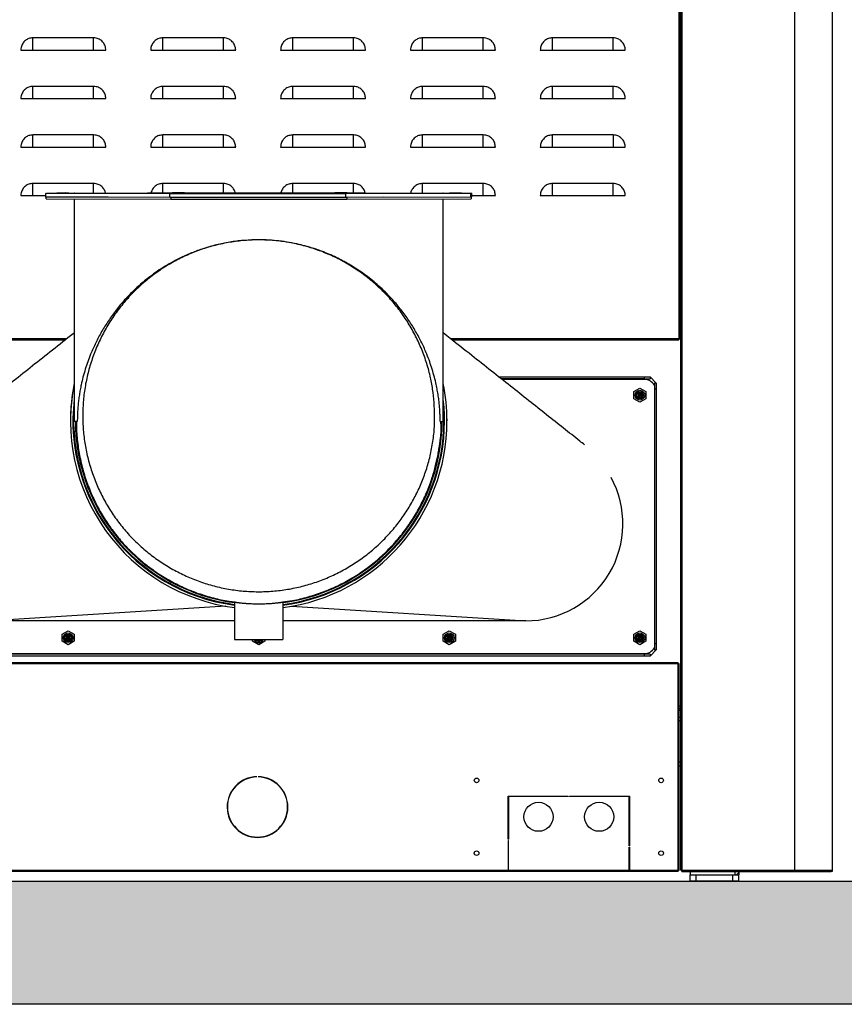
# Model space of a CAD drawing. Extents: x 19.1 to 29.8, y 0.6 to 8.7.
# Drawn here: x 21.3 to 21.8, y 2.8 to 3.5 of the extents above; entities that cross this region are included whole.
import ezdxf

# ---------------------------------------------------------------- set-up
doc = ezdxf.new("R2010")
doc.units = 0
doc.header["$MEASUREMENT"] = 0
doc.layers.get('0').update_dxf_attribs({"linetype": 'CONTINUOUS'})
doc.layers.add('D7', color=7, linetype='CONTINUOUS')

msp = doc.modelspace()

# ---------------------------------------------------------------- hatches: boundary and pattern name
at = {"layer": 'D7', "linetype": 'Continuous'}
h = msp.add_hatch(dxfattribs=at)
h.set_pattern_fill('AR-CONC', scale=0.011073, style=0)
h.set_pattern_definition([(50, (31.54037, 0.841536), (0.07942088, -0.00694843), [0.0083046, -0.0913507]), (355, (31.54037, 0.84154), (-0.0153637, 0.0832888), [0.0066437, -0.07308056]), (100.4514, (31.546985, 0.84096), (0.06405726, 0.07634035), [0.00705783, -0.07763615]), (46.1842, (31.54037, 0.86368), (0.1181736, -0.0183276), [0.0124569, -0.137026]), (96.6356, (31.55021, 0.86215), (0.1034934, 0.1078622), [0.0105867, -0.1164542]), (351.1842, (31.54037, 0.86368), (0.1034934, 0.1078623), [0.0099655, -0.1096208]), (21, (31.55144, 0.858145), (0.0660944, -0.04458123), [0.0083046, -0.0913507]), (326, (31.55144, 0.858145), (0.02694185, 0.0802945), [0.0066437, -0.07308056]), (71.4514, (31.55695, 0.85443), (0.0930363, 0.0357132), [0.00705783, -0.07763615]), (37.5, (31.540367, 0.841536), (0.00134644, 0.03686071), [0, -0.07219474, 0, -0.07418784, 0, -0.07335738]), (7.5, (31.540367, 0.841536), (0.0291292, 0.04367247), [0, -0.04229814, 0, -0.07053382, 0, -0.02795885]), (327.5, (31.515675, 0.841536), (0.05910916, -0.00249746), [0, -0.02768203, 0, -0.08636794, 0, -0.1146036]), (317.5, (31.5046, 0.841536), (0.0645751, 0.01108444), [0, -0.03598664, 0, -0.05735717, 0, -0.08138517])])
h.paths.add_polyline_path([(20.5041, 2.8636), (23.68543, 2.8636), (23.68543, 2.77501), (20.5041, 2.77501)])

# ---------------------------------------------------------------- linework, layer by layer
at = {"color": 7, "linetype": 'Continuous'}
for p, q in [((21.72918, 4.07521), (21.72918, 3.25333)), ((21.73006, 3.25333), (21.73006, 4.07506)), ((21.73049, 4.07498), (21.73049, 2.87145)), ((21.73137, 4.07482), (21.73137, 2.87145)), ((21.81245, 4.06026), (21.81245, 2.87145)), ((21.83948, 4.05541), (21.83948, 2.87145)), ((21.73006, 3.29039), (21.73006, 4.05155)), ((21.26534, 3.46084), (21.26534, 3.46956)), ((21.30894, 3.46956), (21.26534, 3.46956)), ((21.30894, 3.46084), (21.30894, 3.46956)), ((21.35863, 3.46084), (21.35863, 3.46956)), ((21.40223, 3.46956), (21.35863, 3.46956)), ((21.40223, 3.46084), (21.40223, 3.46956)), ((21.45193, 3.46084), (21.45193, 3.46956)), ((21.49552, 3.46956), (21.45193, 3.46956)), ((21.49552, 3.46084), (21.49552, 3.46956)), ((21.54522, 3.46084), (21.54522, 3.46956)), ((21.58881, 3.46956), (21.54522, 3.46956)), ((21.58881, 3.46084), (21.58881, 3.46956)), ((21.63851, 3.46084), (21.63851, 3.46956)), ((21.6821, 3.46956), (21.63851, 3.46956)), ((21.6821, 3.46084), (21.6821, 3.46956)), ((21.25662, 3.46084), (21.26534, 3.46084)), ((21.26534, 3.46084), (21.30894, 3.46084)), ((21.30894, 3.46084), (21.31765, 3.46084)), ((21.34991, 3.46084), (21.35863, 3.46084)), ((21.35863, 3.46084), (21.40223, 3.46084)), ((21.40223, 3.46084), (21.41095, 3.46084)), ((21.44321, 3.46084), (21.45193, 3.46084)), ((21.45193, 3.46084), (21.49552, 3.46084)), ((21.49552, 3.46084), (21.50424, 3.46084)), ((21.5365, 3.46084), (21.54522, 3.46084)), ((21.54522, 3.46084), (21.58881, 3.46084)), ((21.58881, 3.46084), (21.59753, 3.46084)), ((21.62979, 3.46084), (21.63851, 3.46084)), ((21.63851, 3.46084), (21.6821, 3.46084)), ((21.6821, 3.46084), (21.69082, 3.46084)), ((21.26534, 3.42597), (21.26534, 3.43469)), ((21.30894, 3.43469), (21.26534, 3.43469)), ((21.30894, 3.42597), (21.30894, 3.43469)), ((21.35863, 3.42597), (21.35863, 3.43469)), ((21.40223, 3.43469), (21.35863, 3.43469)), ((21.40223, 3.42597), (21.40223, 3.43469)), ((21.45193, 3.42597), (21.45193, 3.43469)), ((21.49552, 3.43469), (21.45193, 3.43469)), ((21.49552, 3.42597), (21.49552, 3.43469)), ((21.54522, 3.42597), (21.54522, 3.43469)), ((21.58881, 3.43469), (21.54522, 3.43469)), ((21.58881, 3.42597), (21.58881, 3.43469)), ((21.63851, 3.42597), (21.63851, 3.43469)), ((21.6821, 3.43469), (21.63851, 3.43469)), ((21.6821, 3.42597), (21.6821, 3.43469)), ((21.25662, 3.42597), (21.26534, 3.42597)), ((21.26534, 3.42597), (21.30894, 3.42597)), ((21.30894, 3.42597), (21.31765, 3.42597)), ((21.34991, 3.42597), (21.35863, 3.42597)), ((21.35863, 3.42597), (21.40223, 3.42597)), ((21.40223, 3.42597), (21.41095, 3.42597)), ((21.44321, 3.42597), (21.45193, 3.42597)), ((21.45193, 3.42597), (21.49552, 3.42597)), ((21.49552, 3.42597), (21.50424, 3.42597)), ((21.5365, 3.42597), (21.54522, 3.42597)), ((21.54522, 3.42597), (21.58881, 3.42597)), ((21.58881, 3.42597), (21.59753, 3.42597)), ((21.62979, 3.42597), (21.63851, 3.42597)), ((21.63851, 3.42597), (21.6821, 3.42597)), ((21.6821, 3.42597), (21.69082, 3.42597)), ((21.26534, 3.39109), (21.26534, 3.39981)), ((21.30894, 3.39981), (21.26534, 3.39981)), ((21.30894, 3.39109), (21.30894, 3.39981)), ((21.35863, 3.39109), (21.35863, 3.39981)), ((21.40223, 3.39981), (21.35863, 3.39981)), ((21.40223, 3.39109), (21.40223, 3.39981)), ((21.45193, 3.39109), (21.45193, 3.39981)), ((21.49552, 3.39981), (21.45193, 3.39981)), ((21.49552, 3.39109), (21.49552, 3.39981)), ((21.54522, 3.39109), (21.54522, 3.39981)), ((21.58881, 3.39981), (21.54522, 3.39981)), ((21.58881, 3.39109), (21.58881, 3.39981)), ((21.63851, 3.39109), (21.63851, 3.39981)), ((21.6821, 3.39981), (21.63851, 3.39981)), ((21.6821, 3.39981), (21.6821, 3.39109)), ((21.25662, 3.39109), (21.26534, 3.39109)), ((21.26534, 3.39109), (21.30894, 3.39109)), ((21.30894, 3.39109), (21.31765, 3.39109)), ((21.34991, 3.39109), (21.35863, 3.39109)), ((21.35863, 3.39109), (21.40223, 3.39109)), ((21.40223, 3.39109), (21.41095, 3.39109)), ((21.44321, 3.39109), (21.45193, 3.39109)), ((21.45193, 3.39109), (21.49552, 3.39109)), ((21.49552, 3.39109), (21.50424, 3.39109)), ((21.5365, 3.39109), (21.54522, 3.39109)), ((21.54522, 3.39109), (21.58881, 3.39109)), ((21.58881, 3.39109), (21.59753, 3.39109)), ((21.62979, 3.39109), (21.63851, 3.39109)), ((21.63851, 3.39109), (21.6821, 3.39109)), ((21.6821, 3.39109), (21.69082, 3.39109)), ((21.26534, 3.35622), (21.26534, 3.36493)), ((21.30894, 3.36493), (21.26534, 3.36493)), ((21.30894, 3.35807), (21.30894, 3.36493)), ((21.40223, 3.36493), (21.35863, 3.36493)), ((21.35863, 3.35817), (21.35863, 3.36493)), ((21.40223, 3.35818), (21.40223, 3.36493)), ((21.49552, 3.36493), (21.45193, 3.36493)), ((21.45193, 3.35818), (21.45193, 3.36493)), ((21.49552, 3.35817), (21.49552, 3.36493)), ((21.58881, 3.36493), (21.54522, 3.36493)), ((21.54522, 3.35807), (21.54522, 3.36493)), ((21.58881, 3.35622), (21.58881, 3.36493)), ((21.63851, 3.35622), (21.63851, 3.36493)), ((21.6821, 3.36493), (21.63851, 3.36493)), ((21.6821, 3.35622), (21.6821, 3.36493)), ((21.25662, 3.35622), (21.26534, 3.35622)), ((21.26534, 3.35622), (21.27464, 3.35622)), ((21.27464, 3.35773), (21.27523, 3.358)), ((21.3636, 3.35754), (21.27464, 3.35773)), ((21.27464, 3.35511), (21.27464, 3.35773)), ((21.3636, 3.35492), (21.27464, 3.35511)), ((21.27493, 3.35511), (21.27493, 3.35511)), ((21.31937, 3.35502), (21.27493, 3.35511)), ((21.27493, 3.3538), (21.27493, 3.35511)), ((21.27523, 3.358), (21.36503, 3.35818)), ((21.48999, 3.35754), (21.3636, 3.35754)), ((21.3636, 3.35492), (21.3636, 3.35754)), ((21.48999, 3.35492), (21.3636, 3.35492)), ((21.36431, 3.35492), (21.36401, 3.35492)), ((21.42715, 3.35492), (21.36431, 3.35492)), ((21.36431, 3.35492), (21.36431, 3.35362)), ((21.36503, 3.35818), (21.49142, 3.35818)), ((21.57979, 3.35773), (21.48999, 3.35754)), ((21.48999, 3.35492), (21.48999, 3.35754)), ((21.57979, 3.35511), (21.48999, 3.35492)), ((21.49071, 3.35492), (21.49029, 3.35492)), ((21.51708, 3.35498), (21.49071, 3.35492)), ((21.49071, 3.35492), (21.49071, 3.35362)), ((21.49142, 3.35818), (21.58039, 3.358)), ((21.58039, 3.358), (21.57979, 3.35773)), ((21.57979, 3.35511), (21.57979, 3.35773)), ((21.58039, 3.35538), (21.57979, 3.35511)), ((21.58009, 3.35511), (21.5798, 3.35511)), ((21.58009, 3.35525), (21.58009, 3.35511)), ((21.58009, 3.35511), (21.58009, 3.3538)), ((21.58039, 3.358), (21.58039, 3.35538)), ((21.58039, 3.35622), (21.58881, 3.35622)), ((21.58881, 3.35622), (21.59753, 3.35622)), ((21.62979, 3.35622), (21.63851, 3.35622)), ((21.63851, 3.35622), (21.6821, 3.35622)), ((21.6821, 3.35622), (21.69082, 3.35622)), ((21.27493, 3.3538), (21.36431, 3.35362)), ((21.29498, 3.35376), (21.29498, 3.19395)), ((21.36431, 3.35362), (21.49071, 3.35362)), ((21.49071, 3.35362), (21.58009, 3.3538)), ((21.56004, 3.19395), (21.56004, 3.35376)), ((21.73049, 3.29039), (21.73006, 3.29039)), ((21.73006, 3.28428), (21.73049, 3.28428)), ((21.73006, 3.25333), (21.73006, 3.28428)), ((21.28968, 3.25333), (21.12497, 3.25333)), ((21.12497, 3.25246), (21.28858, 3.25246)), ((21.72918, 3.25333), (21.56534, 3.25333)), ((21.56645, 3.25246), (21.72918, 3.25246)), ((21.72918, 3.25333), (21.73006, 3.25333)), ((21.72918, 3.25246), (21.72918, 3.25333)), ((21.73006, 3.25333), (21.73006, 3.25333)), ((21.73049, 3.25333), (21.73006, 3.25333)), ((21.6, 3.22587), (21.70434, 3.22587)), ((21.70434, 3.22456), (21.60165, 3.22456)), ((21.70434, 3.22412), (21.60221, 3.22412)), ((21.70434, 3.22587), (21.70434, 3.22456)), ((21.70434, 3.22587), (21.7087, 3.22587)), ((21.70434, 3.22456), (21.7087, 3.22456)), ((21.7087, 3.22587), (21.7087, 3.22456)), ((21.71306, 3.22151), (21.7087, 3.22587)), ((21.71175, 3.22151), (21.71175, 3.21715)), ((21.71306, 3.22151), (21.71175, 3.22151)), ((21.71306, 3.22151), (21.71306, 3.21715)), ((21.69693, 3.21531), (21.70129, 3.21782)), ((21.69693, 3.21027), (21.69693, 3.21531)), ((21.70129, 3.2143), (21.69998, 3.21354)), ((21.69998, 3.21354), (21.69998, 3.21203)), ((21.70129, 3.21279), (21.69998, 3.21354)), ((21.70129, 3.21279), (21.69998, 3.21203)), ((21.70129, 3.21782), (21.70565, 3.21531)), ((21.70259, 3.21354), (21.70129, 3.2143)), ((21.70129, 3.21279), (21.70129, 3.2143)), ((21.70259, 3.21354), (21.70129, 3.21279)), ((21.70259, 3.21203), (21.70129, 3.21279)), ((21.70129, 3.21128), (21.70129, 3.21279)), ((21.70259, 3.21203), (21.70259, 3.21354)), ((21.70565, 3.21531), (21.70565, 3.21027)), ((21.71306, 3.21715), (21.71175, 3.21715)), ((21.71175, 3.21715), (21.71175, 3.03405)), ((21.71306, 3.21715), (21.71306, 3.03405)), ((21.70129, 3.20776), (21.69693, 3.21027)), ((21.69998, 3.21203), (21.70129, 3.21128)), ((21.70129, 3.21128), (21.70259, 3.21203)), ((21.70565, 3.21027), (21.70129, 3.20776)), ((21.29228, 3.19426), (21.29228, 3.19424)), ((21.56274, 3.19424), (21.56274, 3.19426)), ((21.41007, 3.06416), (21.41007, 3.03722)), ((21.44495, 3.03722), (21.44495, 3.06415)), ((21.40399, 3.06107), (21.2357, 3.05061)), ((21.45103, 3.06107), (21.61933, 3.05061)), ((21.41007, 3.05061), (21.2357, 3.05061)), ((21.61933, 3.05061), (21.44495, 3.05061)), ((21.28627, 3.04093), (21.29063, 3.04344)), ((21.29063, 3.04344), (21.29498, 3.04093)), ((21.56004, 3.04093), (21.5644, 3.04344)), ((21.5644, 3.04344), (21.56876, 3.04093)), ((21.69693, 3.04093), (21.70129, 3.04344)), ((21.70129, 3.04344), (21.70565, 3.04093)), ((21.28627, 3.03589), (21.28627, 3.04093)), ((21.29063, 3.03338), (21.28627, 3.03589)), ((21.28718, 3.03884), (21.28723, 3.03879)), ((21.29063, 3.03992), (21.28932, 3.03917)), ((21.28932, 3.03917), (21.28932, 3.03766)), ((21.29063, 3.03841), (21.28932, 3.03917)), ((21.29063, 3.03841), (21.28932, 3.03766)), ((21.28932, 3.03766), (21.29063, 3.0369)), ((21.29193, 3.03917), (21.29063, 3.03992)), ((21.29063, 3.03841), (21.29063, 3.03992)), ((21.29193, 3.03917), (21.29063, 3.03841)), ((21.29193, 3.03766), (21.29063, 3.03841)), ((21.29063, 3.0369), (21.29063, 3.03841)), ((21.29063, 3.0369), (21.29193, 3.03766)), ((21.29498, 3.03589), (21.29063, 3.03338)), ((21.29193, 3.03766), (21.29193, 3.03917)), ((21.29498, 3.04093), (21.29498, 3.03589)), ((21.42315, 3.03589), (21.42315, 3.03718)), ((21.42751, 3.03338), (21.42315, 3.03589)), ((21.42703, 3.03718), (21.42751, 3.0369)), ((21.42751, 3.0369), (21.428, 3.03718)), ((21.42751, 3.0369), (21.42751, 3.03718)), ((21.43187, 3.03589), (21.42751, 3.03338)), ((21.43187, 3.03718), (21.43187, 3.03589)), ((21.56004, 3.03589), (21.56004, 3.04093)), ((21.5644, 3.03338), (21.56004, 3.03589)), ((21.56096, 3.03884), (21.561, 3.03879)), ((21.5644, 3.03992), (21.56309, 3.03917)), ((21.56309, 3.03917), (21.56309, 3.03766)), ((21.5644, 3.03841), (21.56309, 3.03917)), ((21.5644, 3.03841), (21.56309, 3.03766)), ((21.56309, 3.03766), (21.5644, 3.0369)), ((21.56571, 3.03917), (21.5644, 3.03992)), ((21.5644, 3.03841), (21.5644, 3.03992)), ((21.56571, 3.03917), (21.5644, 3.03841)), ((21.56571, 3.03766), (21.5644, 3.03841)), ((21.5644, 3.0369), (21.5644, 3.03841)), ((21.5644, 3.0369), (21.56571, 3.03766)), ((21.56876, 3.03589), (21.5644, 3.03338)), ((21.56571, 3.03766), (21.56571, 3.03917)), ((21.56876, 3.04093), (21.56876, 3.03589)), ((21.69693, 3.03589), (21.69693, 3.04093)), ((21.70129, 3.03338), (21.69693, 3.03589)), ((21.69789, 3.03879), (21.69784, 3.03884)), ((21.70129, 3.03992), (21.69998, 3.03917)), ((21.69998, 3.03917), (21.69998, 3.03766)), ((21.70129, 3.03841), (21.69998, 3.03917)), ((21.70129, 3.03841), (21.69998, 3.03766)), ((21.69998, 3.03766), (21.70129, 3.0369)), ((21.70259, 3.03917), (21.70129, 3.03992)), ((21.70129, 3.03841), (21.70129, 3.03992)), ((21.70259, 3.03917), (21.70129, 3.03841)), ((21.70259, 3.03766), (21.70129, 3.03841)), ((21.70129, 3.0369), (21.70129, 3.03841)), ((21.70129, 3.0369), (21.70259, 3.03766)), ((21.70565, 3.03589), (21.70129, 3.03338)), ((21.70259, 3.03766), (21.70259, 3.03917)), ((21.70565, 3.04093), (21.70565, 3.03589)), ((21.7087, 3.02533), (21.71306, 3.02969)), ((21.71306, 3.03405), (21.71175, 3.03405)), ((21.71175, 3.03405), (21.71175, 3.02969)), ((21.71175, 3.02969), (21.71306, 3.02969)), ((21.71306, 3.03405), (21.71306, 3.02969)), ((21.15069, 3.02707), (21.70434, 3.02707)), ((21.70434, 3.02664), (21.15069, 3.02664)), ((21.70434, 3.02533), (21.15069, 3.02533)), ((21.70434, 3.02664), (21.70434, 3.02533)), ((21.7087, 3.02664), (21.70434, 3.02664)), ((21.7087, 3.02533), (21.70434, 3.02533)), ((21.7087, 3.02664), (21.7087, 3.02533)), ((21.72875, 3.02054), (21.12453, 3.02054)), ((21.72875, 3.01966), (21.12453, 3.01966)), ((21.72875, 3.01966), (21.72875, 3.02054)), ((21.72875, 2.87145), (21.72875, 3.01966)), ((21.72962, 3.01966), (21.72875, 3.01966)), ((21.72962, 2.87145), (21.72962, 3.01966)), ((21.73049, 2.98934), (21.72962, 2.98938)), ((21.73049, 2.98759), (21.72962, 2.98763)), ((21.72962, 2.98622), (21.73049, 2.987)), ((21.72962, 2.9813), (21.73049, 2.9813)), ((21.73049, 2.97868), (21.72962, 2.97868)), ((21.73049, 2.94904), (21.72962, 2.94904)), ((21.72962, 2.94643), (21.73049, 2.94643)), ((21.4262, 2.9384), (21.4262, 2.93858)), ((21.42708, 2.93858), (21.42708, 2.9384)), ((21.60669, 2.92463), (21.64977, 2.92463)), ((21.60669, 2.89368), (21.60669, 2.92463)), ((21.60686, 2.92446), (21.60686, 2.89368)), ((21.64977, 2.92446), (21.60686, 2.92446)), ((21.64977, 2.92463), (21.64977, 2.92446)), ((21.65064, 2.92463), (21.69387, 2.92463)), ((21.65064, 2.92446), (21.65064, 2.92463)), ((21.6937, 2.92446), (21.65064, 2.92446)), ((21.6937, 2.88886), (21.6937, 2.92446)), ((21.69387, 2.92463), (21.69387, 2.88886)), ((21.60686, 2.89368), (21.60669, 2.89368)), ((21.60686, 2.89281), (21.60669, 2.89281)), ((21.60669, 2.89281), (21.60669, 2.87145)), ((21.60686, 2.87145), (21.60686, 2.89281)), ((21.69387, 2.89324), (21.6937, 2.89324)), ((21.69387, 2.88886), (21.6937, 2.88886)), ((21.6937, 2.88799), (21.69387, 2.88799)), ((21.6937, 2.87145), (21.6937, 2.88799)), ((21.69387, 2.88886), (21.69387, 2.89324)), ((21.69387, 2.87145), (21.69387, 2.88799)), ((21.69387, 2.88799), (21.69387, 2.87145)), ((21.12453, 2.87145), (21.60669, 2.87145)), ((21.60669, 2.87057), (21.12453, 2.87057)), ((21.60669, 2.87057), (21.60669, 2.87145)), ((21.60669, 2.87145), (21.60686, 2.87145)), ((21.60686, 2.87057), (21.60669, 2.87057)), ((21.60686, 2.87145), (21.6937, 2.87145)), ((21.60686, 2.87145), (21.60686, 2.87057)), ((21.6937, 2.87057), (21.60686, 2.87057)), ((21.6937, 2.87057), (21.6937, 2.87145)), ((21.6937, 2.87145), (21.69387, 2.87145)), ((21.69387, 2.87057), (21.6937, 2.87057)), ((21.69387, 2.87057), (21.69387, 2.87145)), ((21.69387, 2.87145), (21.72875, 2.87145)), ((21.69387, 2.87145), (21.69387, 2.87057)), ((21.69387, 2.87145), (21.69387, 2.87145)), ((21.69387, 2.87144), (21.69387, 2.87144)), ((21.69387, 2.87057), (21.69387, 2.87057)), ((21.72875, 2.87057), (21.69387, 2.87057)), ((21.72875, 2.87145), (21.72962, 2.87145)), ((21.72875, 2.87057), (21.72875, 2.87145)), ((21.73137, 2.87145), (21.73049, 2.87145)), ((21.73137, 2.87145), (21.81245, 2.87145)), ((21.73137, 2.87057), (21.73137, 2.87145)), ((21.73137, 2.87057), (21.81245, 2.87057)), ((21.73747, 2.87057), (21.73747, 2.86796)), ((21.73747, 2.8636), (21.73747, 2.86796)), ((21.73747, 2.86796), (21.74183, 2.86796)), ((21.74183, 2.8636), (21.74183, 2.86796)), ((21.74183, 2.86796), (21.76799, 2.86796)), ((21.76799, 2.8636), (21.76799, 2.86796)), ((21.76799, 2.86796), (21.77234, 2.86796)), ((21.76973, 2.86796), (21.76973, 2.87057)), ((21.7706, 2.86796), (21.77234, 2.8697)), ((21.77234, 2.8697), (21.77234, 2.87057)), ((21.77234, 2.87057), (21.77234, 2.86796)), ((21.77234, 2.8636), (21.77234, 2.86796)), ((21.81245, 2.87145), (21.83948, 2.87145)), ((21.81245, 2.87057), (21.81245, 2.87145)), ((21.81245, 2.87145), (21.81245, 2.87145)), ((21.83948, 2.87057), (21.83861, 2.87057)), ((21.83948, 2.87145), (21.83948, 2.87057)), ((21.74183, 2.8636), (21.73747, 2.8636)), ((21.76799, 2.8636), (21.74183, 2.8636)), ((21.77234, 2.8636), (21.76799, 2.8636))]:
    msp.add_line(p, q, dxfattribs=at)
at = {"color": 7, "linetype": 'Continuous', "flags": 128}
for points in [[(21.56004, 3.35786), (21.55985, 3.35785), (21.55936, 3.35783), (21.55856, 3.35782), (21.55745, 3.35781), (21.55604, 3.35779), (21.55433, 3.35778), (21.55232, 3.35777), (21.55002, 3.35775), (21.54743, 3.35774), (21.54457, 3.35773), (21.54143, 3.35772), (21.53803, 3.35771), (21.53436, 3.3577), (21.53045, 3.35769), (21.5263, 3.35767), (21.52191, 3.35766), (21.51731, 3.35766), (21.5125, 3.35765), (21.50748, 3.35764), (21.50228, 3.35763), (21.49691, 3.35762), (21.49137, 3.35762), (21.48569, 3.35761), (21.47987, 3.3576), (21.47393, 3.3576), (21.46787, 3.35759), (21.46173, 3.35759), (21.4555, 3.35759), (21.44921, 3.35759), (21.44287, 3.35758), (21.43649, 3.35758), (21.43009, 3.35758), (21.42369, 3.35758), (21.41729, 3.35758), (21.41092, 3.35758), (21.40459, 3.35759), (21.39831, 3.35759), (21.3921, 3.35759), (21.38597, 3.3576), (21.37994, 3.3576), (21.37402, 3.35761), (21.36822, 3.35761), (21.36256, 3.35762), (21.35706, 3.35762), (21.35172, 3.35763), (21.34655, 3.35764), (21.34158, 3.35765), (21.3368, 3.35766), (21.33224, 3.35767), (21.3279, 3.35768), (21.3238, 3.35769), (21.31993, 3.3577), (21.31632, 3.35771), (21.31296, 3.35772), (21.30988, 3.35773), (21.30707, 3.35774), (21.30454, 3.35776), (21.30229, 3.35777), (21.30034, 3.35778), (21.29869, 3.3578), (21.29734, 3.35781), (21.29629, 3.35782), (21.29554, 3.35784), (21.29511, 3.35785), (21.29499, 3.35786), (21.29517, 3.35788), (21.29567, 3.35789), (21.29647, 3.3579), (21.29757, 3.35792), (21.29899, 3.35793), (21.3007, 3.35794), (21.30271, 3.35796), (21.305, 3.35797), (21.30759, 3.35798), (21.31046, 3.35799), (21.31359, 3.358), (21.317, 3.35802), (21.32066, 3.35803), (21.32457, 3.35804), (21.32873, 3.35805), (21.33311, 3.35806), (21.33772, 3.35807), (21.34253, 3.35808), (21.34754, 3.35809), (21.35274, 3.35809), (21.35811, 3.3581), (21.36365, 3.35811), (21.36934, 3.35811), (21.37516, 3.35812), (21.3811, 3.35812), (21.38715, 3.35813), (21.3933, 3.35813), (21.39952, 3.35814), (21.40581, 3.35814), (21.41216, 3.35814), (21.41853, 3.35814), (21.42493, 3.35814), (21.43134, 3.35814), (21.43773, 3.35814), (21.4441, 3.35814), (21.45044, 3.35814), (21.45672, 3.35813), (21.46293, 3.35813), (21.46906, 3.35813), (21.47509, 3.35812), (21.48101, 3.35812), (21.4868, 3.35811), (21.49246, 3.35811), (21.49797, 3.3581), (21.50331, 3.35809), (21.50847, 3.35808), (21.51345, 3.35807), (21.51822, 3.35807), (21.52278, 3.35806), (21.52712, 3.35805), (21.53123, 3.35804), (21.53509, 3.35803), (21.53871, 3.35801), (21.54206, 3.358), (21.54515, 3.35799), (21.54796, 3.35798), (21.55049, 3.35797), (21.55273, 3.35795), (21.55468, 3.35794), (21.55634, 3.35793), (21.55769, 3.35791), (21.55874, 3.3579), (21.55948, 3.35789), (21.55991, 3.35787), (21.56004, 3.35786)], [(21.56004, 3.20498), (21.56032, 3.2006), (21.56048, 3.19423)]]:
    msp.add_lwpolyline(points, dxfattribs=at)
at = {"color": 7, "linetype": 'Continuous'}
for centre, radius in [((21.70129, 3.21279), 0.00349), ((21.70129, 3.21279), 0.00262), ((21.70129, 3.21279), 0.00218), ((21.29063, 3.03841), 0.00349), ((21.29063, 3.03841), 0.00262), ((21.29063, 3.03841), 0.00218), ((21.5644, 3.03841), 0.00349), ((21.5644, 3.03841), 0.00262), ((21.5644, 3.03841), 0.00218), ((21.70129, 3.03841), 0.00349), ((21.70129, 3.03841), 0.00262), ((21.70129, 3.03841), 0.00218), ((21.58402, 2.93596), 0.00166), ((21.71654, 2.93596), 0.00166), ((21.62848, 2.90981), 0.01046), ((21.67208, 2.90981), 0.01046), ((21.58402, 2.88365), 0.00166), ((21.71654, 2.88365), 0.00166)]:
    msp.add_circle(centre, radius, dxfattribs=at)
for centre, radius, start, end in [((21.28778, 3.18481), 0.17303, 89.059, 91.93438), ((21.28834, 3.18501), 0.17308, 89.05901, 91.93361), ((21.36998, 3.18466), 0.173, 89.05885, 91.9347), ((21.37131, 3.18526), 0.173, 89.05885, 91.93471), ((21.48676, 3.18469), 0.17297, 89.05884, 91.93526), ((21.48808, 3.18529), 0.17297, 89.05884, 91.93526), ((21.56972, 3.18479), 0.17305, 89.05886, 91.93394), ((21.57029, 3.18508), 0.173, 89.05885, 91.9347), ((21.42751, 3.19426), 0.13523, 168.52544, 179.99998), ((21.42751, 3.19424), 0.13523, 168.5254, 262.59122), ((21.42752, 3.19426), 0.13523, 359.99989, 11.47479), ((21.42751, 3.19424), 0.13523, 359.99998, 11.4747), ((21.70434, 3.2154), 0.00872, 31.78833, 90), ((21.42751, 3.19423), 0.13346, 173.2067, 262.49263), ((21.42751, 3.19423), 0.13346, 359.99999, 6.7934), ((21.42751, 3.19423), 0.13296, 175.35908, 262.4642), ((21.42751, 3.19434), 0.13166, 180.18348, 262.38885), ((21.42751, 3.19424), 0.13166, 180.14083, 262.38886), ((21.42751, 3.19424), 0.13166, 180.14324, 262.38886), ((21.42751, 3.19424), 0.13523, 277.40879, 359.99995), ((21.42751, 3.19423), 0.13296, 277.53583, 359.99994), ((21.42751, 3.19423), 0.13346, 277.50738, 359.99995), ((21.42751, 3.19434), 0.13166, 277.61113, 359.81674), ((21.42751, 3.19424), 0.13166, 277.61113, 359.8606), ((21.42751, 3.19424), 0.13166, 277.61112, 359.85821), ((21.61933, 3.12036), 0.06975, 270, 28.56523), ((21.42751, 3.19426), 0.13166, 248.49241, 262.38872), ((21.42751, 3.19426), 0.13166, 277.61124, 290.74319), ((21.42751, 6.12077), 3.0836, 269.67599, 270.32401), ((21.42751, 3.03841), 0.00349, 200.96515, 270), ((21.42751, 3.03841), 0.00262, 208.64858, 331.59686), ((21.42751, 3.03841), 0.00218, 214.84547, 324.8719), ((21.42751, 3.03841), 0.00349, 270, 339.34987), ((21.70434, 3.03579), 0.00872, 270, 328.21167), ((21.42664, 2.91678), 0.0218, 91.14599, 88.85401), ((21.42664, 2.91678), 0.02162, 91.15524, 88.84476), ((21.83861, 2.87145), 0.000874, 270, 0)]:
    msp.add_arc(centre, radius, start, end, dxfattribs=at)
for points, knots in [([(21.26534, 3.46956), (21.26436, 3.46946), (21.2624, 3.46927), (21.25979, 3.46777), (21.25782, 3.46556), (21.25677, 3.4631), (21.25666, 3.46148), (21.25662, 3.46084)], [0, 0, 0, 0, 0.214695, 0.429386, 0.644082, 0.858775, 1, 1, 1, 1]), ([(21.31765, 3.46084), (21.31756, 3.46182), (21.31736, 3.46378), (21.31586, 3.4664), (21.31365, 3.46837), (21.3112, 3.46941), (21.30958, 3.46952), (21.30894, 3.46956)], [0, 0, 0, 0, 0.214695, 0.429386, 0.644082, 0.858775, 1, 1, 1, 1]), ([(21.35863, 3.46956), (21.35765, 3.46946), (21.35569, 3.46927), (21.35308, 3.46777), (21.35111, 3.46556), (21.35006, 3.4631), (21.34996, 3.46148), (21.34991, 3.46084)], [0, 0, 0, 0, 0.214694, 0.429387, 0.644082, 0.858775, 1, 1, 1, 1]), ([(21.41095, 3.46084), (21.41085, 3.46182), (21.41066, 3.46378), (21.40915, 3.4664), (21.40694, 3.46837), (21.40449, 3.46941), (21.40287, 3.46952), (21.40223, 3.46956)], [0, 0, 0, 0, 0.214695, 0.429387, 0.644082, 0.858775, 1, 1, 1, 1]), ([(21.45193, 3.46956), (21.45094, 3.46946), (21.44898, 3.46927), (21.44637, 3.46777), (21.4444, 3.46556), (21.44336, 3.4631), (21.44325, 3.46148), (21.44321, 3.46084)], [0, 0, 0, 0, 0.214694, 0.429386, 0.644082, 0.858775, 1, 1, 1, 1]), ([(21.50424, 3.46084), (21.50414, 3.46182), (21.50395, 3.46378), (21.50245, 3.4664), (21.50023, 3.46837), (21.49778, 3.46941), (21.49616, 3.46952), (21.49552, 3.46956)], [0, 0, 0, 0, 0.214695, 0.429387, 0.644082, 0.858775, 1, 1, 1, 1]), ([(21.54522, 3.46956), (21.54424, 3.46946), (21.54228, 3.46927), (21.53966, 3.46777), (21.53769, 3.46556), (21.53665, 3.4631), (21.53654, 3.46148), (21.5365, 3.46084)], [0, 0, 0, 0, 0.214694, 0.429387, 0.644082, 0.858776, 1, 1, 1, 1]), ([(21.59753, 3.46084), (21.59743, 3.46182), (21.59724, 3.46378), (21.59574, 3.4664), (21.59353, 3.46837), (21.59107, 3.46941), (21.58945, 3.46952), (21.58881, 3.46956)], [0, 0, 0, 0, 0.214695, 0.429388, 0.644083, 0.858775, 1, 1, 1, 1]), ([(21.63851, 3.46956), (21.63753, 3.46946), (21.63557, 3.46927), (21.63296, 3.46777), (21.63098, 3.46556), (21.62994, 3.4631), (21.62983, 3.46148), (21.62979, 3.46084)], [0, 0, 0, 0, 0.214694, 0.429387, 0.644082, 0.858776, 1, 1, 1, 1]), ([(21.69082, 3.46084), (21.69073, 3.46182), (21.69053, 3.46378), (21.68903, 3.4664), (21.68682, 3.46837), (21.68437, 3.46941), (21.68275, 3.46952), (21.6821, 3.46956)], [0, 0, 0, 0, 0.214695, 0.429387, 0.644082, 0.858775, 1, 1, 1, 1]), ([(21.26534, 3.43469), (21.26436, 3.43459), (21.2624, 3.4344), (21.25979, 3.43289), (21.25782, 3.43068), (21.25677, 3.42823), (21.25666, 3.42661), (21.25662, 3.42597)], [0, 0, 0, 0, 0.214696, 0.429387, 0.644081, 0.858775, 1, 1, 1, 1]), ([(21.31765, 3.42597), (21.31756, 3.42695), (21.31736, 3.42891), (21.31586, 3.43152), (21.31365, 3.43349), (21.3112, 3.43454), (21.30958, 3.43464), (21.30894, 3.43469)], [0, 0, 0, 0, 0.214692, 0.429387, 0.644081, 0.858776, 1, 1, 1, 1]), ([(21.35863, 3.43469), (21.35765, 3.43459), (21.35569, 3.4344), (21.35308, 3.43289), (21.35111, 3.43068), (21.35006, 3.42823), (21.34996, 3.42661), (21.34991, 3.42597)], [0, 0, 0, 0, 0.214694, 0.429388, 0.644081, 0.858775, 1, 1, 1, 1]), ([(21.41095, 3.42597), (21.41085, 3.42695), (21.41066, 3.42891), (21.40915, 3.43152), (21.40694, 3.43349), (21.40449, 3.43454), (21.40287, 3.43464), (21.40223, 3.43469)], [0, 0, 0, 0, 0.214692, 0.429387, 0.64408, 0.858775, 1, 1, 1, 1]), ([(21.45193, 3.43469), (21.45094, 3.43459), (21.44898, 3.4344), (21.44637, 3.43289), (21.4444, 3.43068), (21.44336, 3.42823), (21.44325, 3.42661), (21.44321, 3.42597)], [0, 0, 0, 0, 0.214694, 0.429388, 0.64408, 0.858775, 1, 1, 1, 1]), ([(21.50424, 3.42597), (21.50414, 3.42695), (21.50395, 3.42891), (21.50245, 3.43152), (21.50023, 3.43349), (21.49778, 3.43454), (21.49616, 3.43464), (21.49552, 3.43469)], [0, 0, 0, 0, 0.214692, 0.429388, 0.64408, 0.858775, 1, 1, 1, 1]), ([(21.54522, 3.43469), (21.54424, 3.43459), (21.54228, 3.4344), (21.53966, 3.43289), (21.53769, 3.43068), (21.53665, 3.42823), (21.53654, 3.42661), (21.5365, 3.42597)], [0, 0, 0, 0, 0.214694, 0.429388, 0.644081, 0.858775, 1, 1, 1, 1]), ([(21.59753, 3.42597), (21.59743, 3.42695), (21.59724, 3.42891), (21.59574, 3.43152), (21.59353, 3.43349), (21.59107, 3.43454), (21.58945, 3.43464), (21.58881, 3.43469)], [0, 0, 0, 0, 0.214692, 0.429388, 0.644081, 0.858775, 1, 1, 1, 1]), ([(21.63851, 3.43469), (21.63753, 3.43459), (21.63557, 3.4344), (21.63296, 3.43289), (21.63098, 3.43068), (21.62994, 3.42823), (21.62983, 3.42661), (21.62979, 3.42597)], [0, 0, 0, 0, 0.214694, 0.429388, 0.644081, 0.858775, 1, 1, 1, 1]), ([(21.69082, 3.42597), (21.69073, 3.42695), (21.69053, 3.42891), (21.68903, 3.43152), (21.68682, 3.43349), (21.68437, 3.43454), (21.68275, 3.43464), (21.6821, 3.43469)], [0, 0, 0, 0, 0.214692, 0.429388, 0.64408, 0.858775, 1, 1, 1, 1]), ([(21.26534, 3.39981), (21.26436, 3.39971), (21.2624, 3.39952), (21.25979, 3.39802), (21.25782, 3.3958), (21.25677, 3.39335), (21.25666, 3.39173), (21.25662, 3.39109)], [0, 0, 0, 0, 0.214695, 0.429388, 0.644082, 0.858775, 1, 1, 1, 1]), ([(21.31765, 3.39109), (21.31756, 3.39207), (21.31736, 3.39403), (21.31586, 3.39664), (21.31365, 3.39862), (21.3112, 3.39966), (21.30958, 3.39977), (21.30894, 3.39981)], [0, 0, 0, 0, 0.214695, 0.429386, 0.644083, 0.858776, 1, 1, 1, 1]), ([(21.35863, 3.39981), (21.35765, 3.39971), (21.35569, 3.39952), (21.35308, 3.39802), (21.35111, 3.3958), (21.35006, 3.39335), (21.34996, 3.39173), (21.34991, 3.39109)], [0, 0, 0, 0, 0.214694, 0.429389, 0.644081, 0.858775, 1, 1, 1, 1]), ([(21.41095, 3.39109), (21.41085, 3.39207), (21.41066, 3.39403), (21.40915, 3.39664), (21.40694, 3.39862), (21.40449, 3.39966), (21.40287, 3.39977), (21.40223, 3.39981)], [0, 0, 0, 0, 0.214696, 0.429387, 0.644082, 0.858776, 1, 1, 1, 1]), ([(21.45193, 3.39981), (21.45094, 3.39971), (21.44898, 3.39952), (21.44637, 3.39802), (21.4444, 3.3958), (21.44336, 3.39335), (21.44325, 3.39173), (21.44321, 3.39109)], [0, 0, 0, 0, 0.214693, 0.429388, 0.644081, 0.858775, 1, 1, 1, 1]), ([(21.50424, 3.39109), (21.50414, 3.39207), (21.50395, 3.39403), (21.50245, 3.39664), (21.50023, 3.39862), (21.49778, 3.39966), (21.49616, 3.39977), (21.49552, 3.39981)], [0, 0, 0, 0, 0.214695, 0.429387, 0.644082, 0.858776, 1, 1, 1, 1]), ([(21.54522, 3.39981), (21.54424, 3.39971), (21.54228, 3.39952), (21.53966, 3.39802), (21.53769, 3.3958), (21.53665, 3.39335), (21.53654, 3.39173), (21.5365, 3.39109)], [0, 0, 0, 0, 0.214693, 0.429388, 0.644081, 0.858775, 1, 1, 1, 1]), ([(21.59753, 3.39109), (21.59743, 3.39207), (21.59724, 3.39403), (21.59574, 3.39664), (21.59353, 3.39862), (21.59107, 3.39966), (21.58945, 3.39977), (21.58881, 3.39981)], [0, 0, 0, 0, 0.214695, 0.429388, 0.644083, 0.858776, 1, 1, 1, 1]), ([(21.63851, 3.39981), (21.63753, 3.39971), (21.63557, 3.39952), (21.63296, 3.39802), (21.63098, 3.3958), (21.62994, 3.39335), (21.62983, 3.39173), (21.62979, 3.39109)], [0, 0, 0, 0, 0.214693, 0.429388, 0.644081, 0.858775, 1, 1, 1, 1]), ([(21.69082, 3.39109), (21.69073, 3.39207), (21.69053, 3.39403), (21.68903, 3.39664), (21.68682, 3.39862), (21.68437, 3.39966), (21.68275, 3.39977), (21.6821, 3.39981)], [0, 0, 0, 0, 0.214695, 0.429387, 0.644082, 0.858776, 1, 1, 1, 1]), ([(21.26534, 3.36493), (21.26436, 3.36484), (21.2624, 3.36464), (21.25979, 3.36314), (21.25782, 3.36093), (21.25677, 3.35848), (21.25666, 3.35686), (21.25662, 3.35622)], [0, 0, 0, 0, 0.214695, 0.429386, 0.644082, 0.858775, 1, 1, 1, 1]), ([(21.31734, 3.35809), (21.31729, 3.35843), (21.31712, 3.35974), (21.31583, 3.36176), (21.31366, 3.36374), (21.3112, 3.36478), (21.30958, 3.36489), (21.30894, 3.36493)], [0, 0, 0, 0, 0.08779, 0.337175, 0.586566, 0.835953, 1, 1, 1, 1]), ([(21.35863, 3.36493), (21.35765, 3.36484), (21.35569, 3.36465), (21.35309, 3.36314), (21.35106, 3.36095), (21.35044, 3.35908), (21.35014, 3.35815)], [0, 0, 0, 0, 0.250571, 0.50114, 0.751713, 1, 1, 1, 1]), ([(21.41061, 3.35818), (21.41057, 3.35849), (21.4104, 3.35977), (21.40912, 3.36176), (21.40695, 3.36374), (21.40449, 3.36478), (21.40287, 3.36489), (21.40223, 3.36493)], [0, 0, 0, 0, 0.0799024, 0.3314442, 0.5829904, 0.8345347, 1, 1, 1, 1]), ([(21.45193, 3.36493), (21.45094, 3.36484), (21.44898, 3.36465), (21.44639, 3.36314), (21.44436, 3.36095), (21.44375, 3.3591), (21.44344, 3.35818)], [0, 0, 0, 0, 0.251275, 0.502549, 0.753826, 1, 1, 1, 1]), ([(21.50391, 3.35816), (21.50387, 3.35847), (21.50369, 3.35976), (21.50242, 3.36176), (21.50024, 3.36374), (21.49778, 3.36478), (21.49616, 3.36489), (21.49552, 3.36493)], [0, 0, 0, 0, 0.08208, 0.333028, 0.583978, 0.834927, 1, 1, 1, 1]), ([(21.54522, 3.36493), (21.54424, 3.36484), (21.54228, 3.36464), (21.53965, 3.36314), (21.53773, 3.36092), (21.53682, 3.35909), (21.53671, 3.3581), (21.53671, 3.35809)], [0, 0, 0, 0, 0.249118, 0.498234, 0.747354, 0.996472, 1, 1, 1, 1]), ([(21.59753, 3.35622), (21.59743, 3.3572), (21.59724, 3.35916), (21.59574, 3.36177), (21.59353, 3.36374), (21.59107, 3.36479), (21.58945, 3.36489), (21.58881, 3.36493)], [0, 0, 0, 0, 0.214695, 0.429388, 0.644083, 0.858775, 1, 1, 1, 1]), ([(21.63851, 3.36493), (21.63753, 3.36484), (21.63557, 3.36464), (21.63296, 3.36314), (21.63098, 3.36093), (21.62994, 3.35848), (21.62983, 3.35686), (21.62979, 3.35622)], [0, 0, 0, 0, 0.214694, 0.429387, 0.644082, 0.858776, 1, 1, 1, 1]), ([(21.69082, 3.35622), (21.69073, 3.3572), (21.69053, 3.35916), (21.68903, 3.36177), (21.68682, 3.36374), (21.68437, 3.36479), (21.68275, 3.36489), (21.6821, 3.36493)], [0, 0, 0, 0, 0.214695, 0.429387, 0.644082, 0.858775, 1, 1, 1, 1]), ([(21.55782, 3.1939), (21.55781, 3.19515), (21.5578, 3.19765), (21.55763, 3.20131), (21.55738, 3.20482), (21.557, 3.20849), (21.55649, 3.21236), (21.55581, 3.21643), (21.55491, 3.22093), (21.5537, 3.22601), (21.55215, 3.23146), (21.55032, 3.23694), (21.5479, 3.24327), (21.54464, 3.25057), (21.54034, 3.25865), (21.53545, 3.2665), (21.52997, 3.27406), (21.52458, 3.28049), (21.51953, 3.28583), (21.51504, 3.29016), (21.5104, 3.29423), (21.5058, 3.29789), (21.50128, 3.30118), (21.49687, 3.30413), (21.49237, 3.30688), (21.4878, 3.30942), (21.48301, 3.31184), (21.47799, 3.31413), (21.47272, 3.31624), (21.4674, 3.31812), (21.46202, 3.31975), (21.45603, 3.32128), (21.44939, 3.32263), (21.4421, 3.32368), (21.43478, 3.32431), (21.42663, 3.32454), (21.41764, 3.32419), (21.40788, 3.32306), (21.39831, 3.3212), (21.38907, 3.31866), (21.38021, 3.31551), (21.37254, 3.31214), (21.36592, 3.30874), (21.36023, 3.30545), (21.35465, 3.30184), (21.34975, 3.29829), (21.34546, 3.2949), (21.34174, 3.29172), (21.33811, 3.28838), (21.33457, 3.28486), (21.3301, 3.28009), (21.32497, 3.27395), (21.31948, 3.26636), (21.3146, 3.2585), (21.31033, 3.25045), (21.30709, 3.24319), (21.30468, 3.23688), (21.30286, 3.23139), (21.3013, 3.22591), (21.30011, 3.22093), (21.29927, 3.2167), (21.29864, 3.21304), (21.29812, 3.2093), (21.29769, 3.20539), (21.2974, 3.20149), (21.29723, 3.19762), (21.29721, 3.19514), (21.29721, 3.1939)], [0, 0, 0, 0, 0.007923, 0.015859, 0.023771, 0.03167, 0.041867, 0.052415, 0.063119, 0.077789, 0.09423, 0.109348, 0.125316, 0.15017, 0.175348, 0.200402, 0.225267, 0.249977, 0.266238, 0.282072, 0.29749, 0.312502, 0.325509, 0.338238, 0.350699, 0.3629, 0.374853, 0.387831, 0.400572, 0.413095, 0.425416, 0.437554, 0.453423, 0.469114, 0.484675, 0.500157, 0.520822, 0.541659, 0.562786, 0.583575, 0.604306, 0.625424, 0.640451, 0.655874, 0.671712, 0.687984, 0.699915, 0.712102, 0.72455, 0.737265, 0.750251, 0.7751, 0.800117, 0.825166, 0.850175, 0.874886, 0.890847, 0.905953, 0.922486, 0.937222, 0.946932, 0.956271, 0.965646, 0.974878, 0.98429, 0.992118, 1, 1, 1, 1]), ([(21.55387, 3.19795), (21.55382, 3.19443), (21.55373, 3.18738), (21.55234, 3.17686), (21.55012, 3.16649), (21.54709, 3.15648), (21.5433, 3.14687), (21.5388, 3.13771), (21.53359, 3.12894), (21.52761, 3.12049), (21.52083, 3.11246), (21.51329, 3.1049), (21.50515, 3.098), (21.49647, 3.09181), (21.48728, 3.08639), (21.47766, 3.08176), (21.46769, 3.07794), (21.45745, 3.07497), (21.44698, 3.0729), (21.43637, 3.07171), (21.42569, 3.0714), (21.41504, 3.072), (21.40448, 3.0735), (21.39408, 3.07589), (21.38391, 3.07914), (21.37405, 3.08322), (21.36459, 3.08814), (21.35556, 3.09384), (21.34704, 3.10027), (21.33909, 3.10738), (21.33179, 3.11515), (21.32515, 3.12352), (21.31924, 3.13242), (21.31409, 3.14176), (21.30977, 3.15151), (21.30628, 3.16161), (21.30365, 3.17195), (21.30189, 3.18247), (21.30104, 3.1931), (21.30109, 3.20378), (21.30202, 3.21441), (21.30384, 3.22492), (21.30656, 3.23523), (21.31014, 3.24529), (21.31454, 3.25502), (21.31974, 3.26434), (21.32572, 3.27317), (21.33243, 3.28148), (21.3398, 3.2892), (21.34779, 3.29627), (21.35636, 3.30263), (21.36544, 3.30825), (21.37495, 3.31309), (21.38483, 3.31712), (21.39501, 3.32028), (21.40544, 3.32257), (21.41602, 3.324), (21.42667, 3.32453), (21.43733, 3.32414), (21.44793, 3.32286), (21.45839, 3.3207), (21.46862, 3.31767), (21.47855, 3.31377), (21.48813, 3.30905), (21.49728, 3.30355), (21.50593, 3.29731), (21.51401, 3.29035), (21.52148, 3.28273), (21.5283, 3.27451), (21.5344, 3.26576), (21.53971, 3.25652), (21.54425, 3.24685), (21.54795, 3.23684), (21.55073, 3.2269), (21.55255, 3.21711), (21.55358, 3.20756), (21.55378, 3.20115), (21.55387, 3.19795)], [0, 0, 0, 0, 0.013297, 0.026646, 0.040005, 0.053315, 0.066124, 0.078976, 0.091828, 0.104637, 0.118033, 0.131476, 0.144919, 0.158314, 0.171714, 0.185162, 0.19861, 0.21201, 0.225414, 0.238865, 0.252317, 0.26572, 0.279118, 0.292563, 0.306008, 0.319405, 0.332802, 0.346246, 0.359691, 0.373088, 0.386492, 0.399943, 0.413395, 0.426798, 0.440198, 0.453646, 0.467095, 0.480495, 0.493891, 0.507335, 0.520779, 0.534175, 0.547574, 0.561022, 0.574469, 0.587868, 0.601272, 0.614724, 0.628176, 0.64158, 0.654977, 0.668423, 0.681868, 0.695266, 0.708662, 0.722107, 0.735551, 0.748948, 0.762351, 0.775802, 0.789253, 0.802656, 0.816057, 0.829505, 0.842954, 0.856355, 0.869751, 0.883196, 0.89664, 0.910036, 0.923435, 0.936881, 0.950328, 0.963726, 0.975806, 0.987908, 1, 1, 1, 1]), ([(21.29498, 3.25754), (21.29471, 3.25732), (21.28951, 3.2532), (21.27952, 3.24528), (21.26518, 3.23391), (21.2511, 3.22276), (21.23731, 3.21183), (21.22382, 3.20114), (21.21086, 3.19087), (21.20092, 3.18299), (21.19529, 3.17853), (21.19381, 3.17736)], [0, 0, 0, 0, 0.008105, 0.154871, 0.296822, 0.433956, 0.572455, 0.705668, 0.833594, 0.956234, 1, 1, 1, 1]), ([(21.66153, 3.17711), (21.6604, 3.178), (21.65538, 3.18198), (21.64628, 3.18919), (21.63408, 3.19886), (21.62138, 3.20892), (21.60819, 3.21938), (21.5945, 3.23023), (21.58008, 3.24166), (21.56854, 3.2508), (21.56172, 3.25621), (21.56004, 3.25754)], [0, 0, 0, 0, 0.0332399, 0.1489048, 0.2693606, 0.3946078, 0.5246466, 0.6594773, 0.7991004, 0.9505127, 1, 1, 1, 1]), ([(21.29721, 3.1939), (21.29663, 3.1939), (21.29547, 3.19392), (21.29488, 3.19394), (21.29503, 3.19395), (21.29505, 3.19395)], [0, 0, 0, 0, 0.464228, 0.928457, 1, 1, 1, 1]), ([(21.29661, 3.1939), (21.29659, 3.19337), (21.29644, 3.18906), (21.29709, 3.1809), (21.29865, 3.16954), (21.30132, 3.15831), (21.30492, 3.14738), (21.30946, 3.13683), (21.31489, 3.12676), (21.32115, 3.11723), (21.3282, 3.10829), (21.336, 3.10001), (21.34447, 3.09244), (21.35357, 3.08563), (21.36324, 3.07962), (21.37342, 3.07447), (21.38402, 3.0702), (21.39498, 3.06693), (21.40384, 3.06492), (21.40906, 3.06434), (21.41049, 3.06419)], [0, 0, 0, 0, 0.008498, 0.069068, 0.13018, 0.191457, 0.25254, 0.313334, 0.373892, 0.434266, 0.494508, 0.554669, 0.614799, 0.674948, 0.735163, 0.795491, 0.855948, 0.916506, 0.977136, 1, 1, 1, 1]), ([(21.44451, 3.06418), (21.44694, 3.06449), (21.45316, 3.06529), (21.46296, 3.0677), (21.47381, 3.07123), (21.4843, 3.07573), (21.49434, 3.0811), (21.50387, 3.08732), (21.51283, 3.09435), (21.52115, 3.10213), (21.52878, 3.11062), (21.53565, 3.11976), (21.54172, 3.12949), (21.54649, 3.13889), (21.55016, 3.14774), (21.55294, 3.15592), (21.55478, 3.16279), (21.55596, 3.16825), (21.55668, 3.17216), (21.55727, 3.17588), (21.55775, 3.17921), (21.55808, 3.18186), (21.55831, 3.18371), (21.55841, 3.18481), (21.55849, 3.1854), (21.55847, 3.18593), (21.55848, 3.18697), (21.55847, 3.18846), (21.55845, 3.19039), (21.55844, 3.19225), (21.55841, 3.19345), (21.5584, 3.1939)], [0, 0, 0, 0, 0.0389378, 0.0994597, 0.1598803, 0.2201882, 0.2804196, 0.3406176, 0.4008257, 0.4610861, 0.5214415, 0.5819341, 0.642606, 0.7034995, 0.7491352, 0.7948611, 0.8405985, 0.8621449, 0.8835127, 0.903834, 0.922046, 0.9370967, 0.9461255, 0.9520055, 0.954344, 0.9564898, 0.961987, 0.9702967, 0.9807799, 0.9927973, 1, 1, 1, 1]), ([(21.55782, 3.1939), (21.5584, 3.1939), (21.55955, 3.19392), (21.56015, 3.19394), (21.56, 3.19395), (21.55998, 3.19395)], [0, 0, 0, 0, 0.464228, 0.9284572, 1, 1, 1, 1]), ([(21.41048, 3.06407), (21.41056, 3.06406), (21.41073, 3.06403), (21.41108, 3.06397), (21.41158, 3.0639), (21.41228, 3.0638), (21.41293, 3.06372), (21.41335, 3.06367), (21.41346, 3.06365), (21.4137, 3.06363), (21.41436, 3.06355), (21.41528, 3.06345), (21.41631, 3.06335), (21.41704, 3.06329), (21.41772, 3.06323), (21.41851, 3.06317), (21.41942, 3.06311), (21.42048, 3.06304), (21.42175, 3.06298), (21.42323, 3.06292), (21.42553, 3.06285), (21.42848, 3.06283), (21.43139, 3.0629), (21.43364, 3.06299), (21.43523, 3.06308), (21.43679, 3.06319), (21.43805, 3.06329), (21.43915, 3.0634), (21.44009, 3.06347), (21.44047, 3.06356), (21.44079, 3.06357), (21.44079, 3.06357), (21.44079, 3.06357), (21.44079, 3.06357), (21.44079, 3.06357), (21.44079, 3.06357), (21.44079, 3.06357), (21.44079, 3.06357), (21.44079, 3.06357), (21.4408, 3.06357), (21.44081, 3.06357), (21.44084, 3.06357), (21.44089, 3.06358), (21.44098, 3.06359), (21.44117, 3.06361), (21.44151, 3.06365), (21.4421, 3.06372), (21.44275, 3.0638), (21.44335, 3.06389), (21.4438, 3.06395), (21.44422, 3.06401), (21.44442, 3.06405), (21.44453, 3.06407)], [0, 0, 0, 0, 0.0220567, 0.0469686, 0.0727612, 0.1078235, 0.1475686, 0.1502805, 0.1541775, 0.1592601, 0.1759296, 0.2220515, 0.2437382, 0.2634521, 0.2811928, 0.2969604, 0.3231374, 0.3480033, 0.3715586, 0.4095688, 0.4462574, 0.5202505, 0.5953489, 0.6317394, 0.6702223, 0.7051364, 0.7447885, 0.7671321, 0.7981879, 0.8195016, 0.8195024, 0.8195029, 0.8195045, 0.8195068, 0.8195127, 0.8195236, 0.8195459, 0.81959, 0.8196776, 0.8198542, 0.8202059, 0.820909, 0.8223084, 0.8250856, 0.8305492, 0.8411132, 0.8607919, 0.8943482, 0.9204515, 0.945286, 0.9688513, 1, 1, 1, 1]), ([(21.81245, 2.87057), (21.81352, 2.87057), (21.81567, 2.87057), (21.81891, 2.87057), (21.82187, 2.87057), (21.8245, 2.87057), (21.8268, 2.87057), (21.82897, 2.87057), (21.83165, 2.87057), (21.83392, 2.87057), (21.83572, 2.87057), (21.83714, 2.87057), (21.83835, 2.87057), (21.83852, 2.87057), (21.83861, 2.87057)], [0, 0, 0, 0, 0.0776664, 0.1577309, 0.2400414, 0.3043988, 0.3687452, 0.4344721, 0.5001876, 0.6314542, 0.6958116, 0.760158, 0.8835663, 1, 1, 1, 1]), ([(21.83861, 2.87057), (21.8387, 2.87058), (21.8389, 2.8706), (21.83916, 2.87075), (21.83936, 2.87097), (21.83947, 2.87122), (21.83948, 2.87138), (21.83948, 2.87145)], [0, 0, 0, 0, 0.214691, 0.429387, 0.644082, 0.858775, 1, 1, 1, 1])]:
    msp.add_open_spline(points, degree=3, knots=knots, dxfattribs=at)
at = {"layer": 'D7', "color": 7, "linetype": 'Continuous'}
msp.add_lwpolyline([(20.5041, 2.8636), (23.68543, 2.8636), (23.68543, 2.77501), (20.5041, 2.77501)], close=True, dxfattribs=at)

doc.saveas('drawing.dxf')
